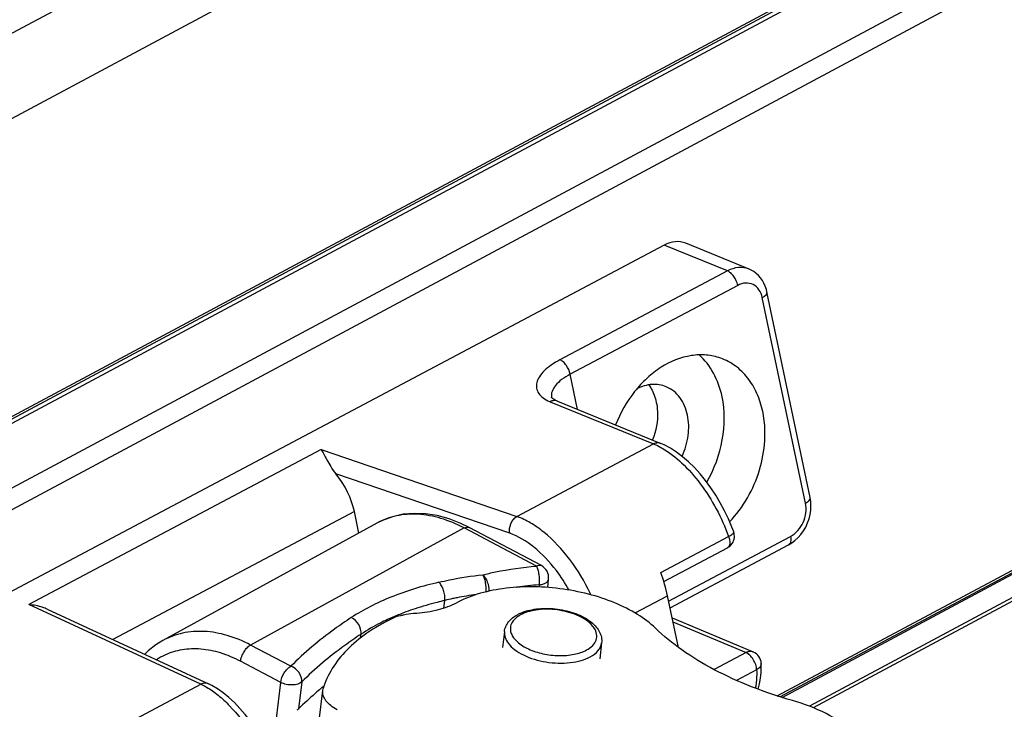
# Paper-space layout 'A3_1123.10_TH2_1123.17' of a CAD drawing. Units: millimetres. Extents: x 421 to 851, y -219 to 88.
# Drawn here: x 483 to 485, y 24 to 26 of the extents above; entities that cross this region are included whole.
import ezdxf

# ---------------------------------------------------------------- set-up
doc = ezdxf.new("R2010")
doc.units = ezdxf.units.MM
doc.layers.add('COMPONENTI_DI_ASSIEME', color=7, linetype='Continuous')
doc.layers.add('PIEGHE FOGLIO', color=7, linetype='Continuous')

# ---------------------------------------------------------------- blocks, each defined once
blk = doc.blocks.new('103')
at = {"layer": 'COMPONENTI_DI_ASSIEME', "color": 0, "linetype": 'Continuous', "transparency": 33554687}
for p, q in [((3006.6191, 1026.9101), (3031.6782, 1040.0503)), ((3006.6171, 1026.6766), (3031.8921, 1039.9301)), ((3032.2215, 1039.2691), (3006.61, 1025.8392)), ((3032.211, 1039.2827), (3006.6101, 1025.8584)), ((3032.2182, 1039.2795), (3006.6101, 1025.8514)), ((3032.3456, 1039.1575), (3006.6084, 1025.6614)), ((3032.3918, 1039.1228), (3006.608, 1025.6026)), ((3019.5938, 1030.7836), (3033.8955, 1038.283)), ((3033.8976, 1038.2769), (3019.6023, 1030.7808)), ((3019.6071, 1030.7793), (3033.9018, 1038.275)), ((3034.0221, 1038.2744), (3019.6817, 1030.7547)), ((3034.034, 1038.2709), (3019.6925, 1030.7503))]:
    blk.add_line(p, q, dxfattribs=at)
at = {"layer": 'COMPONENTI_DI_ASSIEME', "color": 7, "linetype": 'Continuous', "transparency": 33554687}
for p, q in [((3019.2946, 1032.0238), (3016.4642, 1030.5528)), ((3019.5267, 1031.9558), (3019.3537, 1032.0282)), ((3019.6889, 1031.3276), (3019.5754, 1031.8928)), ((3018.9977, 1031.598), (3019.2807, 1031.4796)), ((3018.45, 1031.2408), (3018.4382, 1031.2998)), ((3018.4999, 1031.2676), (3017.9099, 1030.9506)), ((3018.95, 1031.147), (3018.7526, 1031.2535)), ((3019.2855, 1031.1005), (3019.4612, 1031.1917)), ((3019.3018, 1031.0284), (3019.6287, 1031.1983)), ((3019.6287, 1031.1983), (3019.6373, 1031.2034)), ((3018.9671, 1031.0866), (3018.9695, 1031.11)), ((3018.6815, 1031.0323), (3018.684, 1031.0534)), ((3019.3237, 1030.9192), (3019.2952, 1031.0612)), ((3017.5934, 1031.0391), (3018.0343, 1030.8304)), ((3018.883, 1031.0128), (3018.8852, 1031.0139)), ((3018.8852, 1031.0139), (3018.8855, 1031.0141)), ((3019.3074, 1031.0002), (3019.5293, 1030.9048)), ((3018.8471, 1030.9673), (3018.8415, 1030.9232)), ((3019.1133, 1030.9337), (3019.1077, 1030.8896)), ((3019.5508, 1030.8732), (3019.5508, 1030.8732)), ((3018.3367, 1030.7267), (3018.3472, 1030.8093)), ((3018.348, 1030.8195), (3018.3457, 1030.8176)), ((3018.348, 1030.8195), (3018.3457, 1030.8176)), ((3018.3473, 1030.8092), (3018.3483, 1030.8145))]:
    blk.add_line(p, q, dxfattribs=at)
at = {"layer": 'COMPONENTI_DI_ASSIEME', "color": 8, "linetype": 'Continuous', "transparency": 33554687}
for p, q in [((3019.4676, 1031.9514), (3019.2946, 1032.0238)), ((3019.4676, 1031.9514), (3019.0058, 1031.7115)), ((3019.4954, 1031.9115), (3019.0337, 1031.6716)), ((3019.676, 1031.312), (3019.5624, 1031.8772)), ((3019.0532, 1031.5748), (3019.0337, 1031.6716)), ((3018.978, 1031.5966), (3019.2609, 1031.4781)), ((3018.9819, 1031.609), (3018.982, 1031.6085)), ((3018.9977, 1031.598), (3018.9976, 1031.5981)), ((3018.8839, 1031.2822), (3019.2609, 1031.4781)), ((3018.3483, 1031.4705), (3017.5431, 1031.052)), ((3018.3483, 1031.4705), (3018.8839, 1031.2822)), ((3018.864, 1031.2364), (3018.3886, 1031.4035)), ((3018.4382, 1031.2998), (3017.7729, 1030.9541)), ((3018.7387, 1031.2521), (3018.1503, 1030.9359)), ((3018.9362, 1031.1456), (3018.7387, 1031.2521)), ((3019.2777, 1031.1255), (3019.4644, 1031.2226)), ((3019.2982, 1031.0465), (3019.6341, 1031.2211)), ((3018.95, 1031.147), (3018.95, 1031.147)), ((3018.9432, 1031.0942), (3018.9425, 1031.088)), ((3018.013, 1030.8296), (3017.5431, 1031.052)), ((3019.2058, 1031.0147), (3019.2952, 1031.0612)), ((3019.3096, 1030.9893), (3019.5094, 1030.9034)), ((3018.4523, 1030.9527), (3018.4536, 1030.963)), ((3018.2601, 1030.8767), (3018.1503, 1030.9359)), ((3018.232, 1030.8323), (3018.1222, 1030.8915)), ((3019.5094, 1030.9034), (3019.4212, 1030.8575)), ((3019.538, 1030.8561), (3019.4823, 1030.8272)), ((3017.6361, 1030.6337), (3018.013, 1030.8296)), ((3018.2191, 1030.7267), (3018.232, 1030.8323)), ((3018.2896, 1030.8334), (3018.2806, 1030.7595))]:
    blk.add_line(p, q, dxfattribs=at)
at = {"layer": 'COMPONENTI_DI_ASSIEME', "color": 7, "linetype": 'Continuous', "transparency": 33554687}
for points in [[(3019.5754, 1031.8928), (3019.5737, 1031.8998), (3019.5709, 1031.9085), (3019.5674, 1031.9166), (3019.5631, 1031.9243), (3019.5582, 1031.9314), (3019.5526, 1031.9379), (3019.5464, 1031.9437), (3019.5397, 1031.9488), (3019.5325, 1031.9531), (3019.5268, 1031.9558)], [(3018.9876, 1031.6033), (3018.9848, 1031.6055), (3018.983, 1031.6072), (3018.9821, 1031.6084), (3018.9819, 1031.609), (3018.9819, 1031.609)], [(3018.9976, 1031.5981), (3018.9969, 1031.5983), (3018.9917, 1031.6009), (3018.9876, 1031.6033)], [(3019.4783, 1031.2349), (3019.4734, 1031.2482), (3019.4641, 1031.2707), (3019.4538, 1031.293), (3019.4423, 1031.3149), (3019.4298, 1031.3363), (3019.4165, 1031.3568), (3019.4024, 1031.3764), (3019.3876, 1031.395), (3019.3722, 1031.4122), (3019.3564, 1031.4281), (3019.3401, 1031.4425), (3019.3236, 1031.4552), (3019.3068, 1031.4663), (3019.2898, 1031.4754), (3019.2806, 1031.4796)], [(3019.691, 1031.3045), (3019.6906, 1031.316), (3019.6889, 1031.3276)], [(3018.7526, 1031.2535), (3018.7302, 1031.2646), (3018.698, 1031.2775), (3018.6657, 1031.2866), (3018.6336, 1031.292), (3018.6021, 1031.2934), (3018.5716, 1031.291), (3018.5426, 1031.2848), (3018.5151, 1031.275), (3018.4999, 1031.2676)], [(3019.6373, 1031.2034), (3019.6463, 1031.21), (3019.6548, 1031.2177), (3019.6627, 1031.2265), (3019.6698, 1031.2361), (3019.676, 1031.2465), (3019.6812, 1031.2576), (3019.6854, 1031.2691), (3019.6884, 1031.2808), (3019.6903, 1031.2927), (3019.691, 1031.3045)], [(3017.9101, 1030.9507), (3017.8908, 1030.939), (3017.8692, 1030.9223), (3017.8598, 1030.913)], [(3019.5503, 1030.8484), (3019.5509, 1030.8652), (3019.5508, 1030.8732)], [(3018.2391, 1030.5212), (3018.2363, 1030.5337), (3018.2307, 1030.5558), (3018.2238, 1030.5781), (3018.2158, 1030.6004), (3018.2068, 1030.6227), (3018.1967, 1030.6447), (3018.1857, 1030.6663), (3018.1739, 1030.6873), (3018.1613, 1030.7075), (3018.148, 1030.7269), (3018.1341, 1030.7452), (3018.1197, 1030.7624), (3018.1049, 1030.7782), (3018.0897, 1030.7925), (3018.0743, 1030.8054), (3018.0586, 1030.8166), (3018.0427, 1030.8261), (3018.0342, 1030.8304)], [(3019.5418, 1030.8023), (3019.5421, 1030.8029), (3019.5459, 1030.8173), (3019.5486, 1030.8325), (3019.5503, 1030.8484)]]:
    blk.add_lwpolyline(points, dxfattribs=at)
at = {"layer": 'COMPONENTI_DI_ASSIEME', "color": 8, "linetype": 'Continuous', "transparency": 33554687}
for centre, radius, start, end in [((3019.0218, 1031.7013), 0.1136, 246.4015, 247.2874), ((3019.0057, 1030.2201), 0.8764, 94.0868, 98.0899), ((3018.8365, 1030.4345), 0.6375, 101.7846, 103.8427), ((3018.8435, 1030.4017), 0.6709, 100.7771, 101.794), ((3018.8525, 1030.3528), 0.7207, 96.5513, 100.7566), ((3018.8198, 1030.3479), 0.7172, 110.4833, 111.9416), ((3018.8298, 1030.3215), 0.7455, 109.8067, 110.4883), ((3018.8434, 1030.2829), 0.7865, 107.8386, 109.7908), ((3018.8037, 1030.3878), 0.6742, 111.9399, 114.2657), ((3018.9233, 1030.9506), 0.0692, 123.051, 128.0815), ((3018.9271, 1030.9449), 0.0761, 121.2021, 123.0997), ((3018.9299, 1030.9401), 0.0816, 118.0586, 121.1876)]:
    blk.add_arc(centre, radius, start, end, dxfattribs=at)
at = {"layer": 'COMPONENTI_DI_ASSIEME', "color": 7, "linetype": 'Continuous', "transparency": 33554687}
for centre, radius, start, end in [((3019.4449, 1031.2232), 0.0354, 297.4167, 353.4012), ((3018.9322, 1031.1139), 0.0375, 353.9785, 61.7648), ((3018.9345, 1030.9157), 0.1099, 114.0032, 116.6142), ((3019.5153, 1030.8722), 0.0354, 1.5467, 66.7102), ((3018.9839, 1030.0338), 1.0108, 129.1529, 129.3944), ((3018.9913, 1030.0247), 1.0225, 128.77, 128.9835)]:
    blk.add_arc(centre, radius, start, end, dxfattribs=at)
for centre, major_axis, ratio, start_param, end_param in [((3019.3135, 1031.9299), (0.0392, 0.0988), 0.749943, -0.013956, 0.713706), ((3018.3454, 1031.3314), (-0.0693, 0.1236), 0.538915, -2.111634, -1.272126), ((3019.1324, 1031.1362), (-0.1234, 0.2551), 0.460393, -2.081136, -1.830862)]:
    blk.add_ellipse(centre, major_axis=major_axis, ratio=ratio, start_param=start_param, end_param=end_param, dxfattribs=at)
at = {"layer": 'COMPONENTI_DI_ASSIEME', "color": 8, "linetype": 'Continuous', "transparency": 33554687}
for points, knots in [([(3019.5267, 1031.9558), (3019.5178, 1031.9596), (3019.4968, 1031.9626), (3019.4769, 1031.9562), (3019.4676, 1031.9514)], [0, 0, 0, 0, 0.479581, 1, 1, 1, 1]), ([(3019.4954, 1031.9115), (3019.4937, 1031.9203), (3019.488, 1031.9327), (3019.4772, 1031.9455), (3019.4708, 1031.9501), (3019.4676, 1031.9514)], [0, 0, 0, 0, 0.535891, 0.790446, 1, 1, 1, 1]), ([(3019.5624, 1031.8772), (3019.5609, 1031.8849), (3019.5554, 1031.8994), (3019.5386, 1031.9149), (3019.5165, 1031.9194), (3019.5021, 1031.915), (3019.4954, 1031.9115)], [0, 0, 0, 0, 0.266967, 0.507969, 0.743944, 1, 1, 1, 1]), ([(3019.5624, 1031.8772), (3019.5645, 1031.8783), (3019.5682, 1031.8805), (3019.5726, 1031.8845), (3019.5753, 1031.8886), (3019.5756, 1031.8916), (3019.5754, 1031.8928)], [0, 0, 0, 0, 0.325467, 0.600251, 0.819367, 1, 1, 1, 1]), ([(3019.0058, 1031.7115), (3018.9975, 1031.7071), (3018.9823, 1031.6982), (3018.963, 1031.6828), (3018.949, 1031.6668), (3018.941, 1031.6504), (3018.9398, 1031.6338), (3018.9461, 1031.6186), (3018.959, 1031.6061), (3018.9701, 1031.6), (3018.9763, 1031.5972)], [0, 0, 0, 0, 0.176097, 0.330736, 0.462091, 0.572329, 0.668727, 0.764125, 0.871818, 1, 1, 1, 1]), ([(3019.0337, 1031.6716), (3019.032, 1031.6803), (3019.0263, 1031.6928), (3019.0155, 1031.7055), (3019.0091, 1031.7101), (3019.0058, 1031.7115)], [0, 0, 0, 0, 0.53589, 0.790446, 1, 1, 1, 1]), ([(3019.0337, 1031.6716), (3019.0255, 1031.6673), (3019.0108, 1031.6584), (3018.9932, 1031.6427), (3018.9825, 1031.6262), (3018.981, 1031.6142), (3018.9819, 1031.609)], [0, 0, 0, 0, 0.32499, 0.597733, 0.81742, 1, 1, 1, 1]), ([(3018.9976, 1031.5981), (3018.9946, 1031.5993), (3018.9877, 1031.6002), (3018.9811, 1031.5982), (3018.978, 1031.5966)], [0, 0, 0, 0, 0.480355, 1, 1, 1, 1]), ([(3019.2806, 1031.4796), (3019.2776, 1031.4808), (3019.2707, 1031.4818), (3019.264, 1031.4797), (3019.2609, 1031.4781)], [0, 0, 0, 0, 0.480311, 1, 1, 1, 1]), ([(3019.2609, 1031.4781), (3019.2629, 1031.4773), (3019.2709, 1031.4738), (3019.2787, 1031.4696), (3019.2845, 1031.4662)], [0, 0, 0, 0, 0.240717, 1, 1, 1, 1]), ([(3019.2845, 1031.4662), (3019.3036, 1031.4549), (3019.3412, 1031.4248), (3019.3903, 1031.3675), (3019.433, 1031.299), (3019.4552, 1031.2485), (3019.4644, 1031.2226)], [0, 0, 0, 0, 0.216259, 0.464816, 0.731724, 1, 1, 1, 1]), ([(3019.676, 1031.312), (3019.678, 1031.313), (3019.6817, 1031.3153), (3019.6862, 1031.3192), (3019.6888, 1031.3233), (3019.6892, 1031.3263), (3019.6889, 1031.3276)], [0, 0, 0, 0, 0.325484, 0.600268, 0.819371, 1, 1, 1, 1]), ([(3018.7387, 1031.2521), (3018.7185, 1031.263), (3018.6776, 1031.2807), (3018.6143, 1031.2931), (3018.5537, 1031.2898), (3018.5166, 1031.2766), (3018.4999, 1031.2676)], [0, 0, 0, 0, 0.277098, 0.533257, 0.771771, 1, 1, 1, 1]), ([(3019.6341, 1031.2211), (3019.6494, 1031.229), (3019.6738, 1031.2578), (3019.6795, 1031.2946), (3019.676, 1031.312)], [0, 0, 0, 0, 0.494206, 1, 1, 1, 1]), ([(3018.864, 1031.2364), (3018.8623, 1031.2451), (3018.865, 1031.2633), (3018.8765, 1031.2781), (3018.8839, 1031.2822)], [0, 0, 0, 0, 0.509251, 1, 1, 1, 1]), ([(3019.0852, 1031.0655), (3019.0847, 1031.0666), (3019.0691, 1031.1011), (3019.0324, 1031.1635), (3018.9739, 1031.2279), (3018.9227, 1031.2648), (3018.8967, 1031.2776), (3018.8839, 1031.2822)], [0.252446, 0.252446, 0.252446, 0.252446, 0.2609086, 0.5327171, 0.7865197, 0.8992965, 1, 1, 1, 1]), ([(3018.7387, 1031.2521), (3018.7411, 1031.2534), (3018.7456, 1031.2551), (3018.7507, 1031.2545), (3018.7526, 1031.2535)], [0, 0, 0, 0, 0.551438, 1, 1, 1, 1]), ([(3019.0254, 1031.0791), (3019.0152, 1031.0978), (3018.9874, 1031.1411), (3018.9354, 1031.1978), (3018.8878, 1031.2281), (3018.864, 1031.2364)], [0.3521439, 0.3521439, 0.3521439, 0.3521439, 0.5325741, 0.7866099, 1, 1, 1, 1]), ([(3019.4644, 1031.2226), (3019.4682, 1031.2245), (3019.4732, 1031.2274), (3019.4778, 1031.2319), (3019.4785, 1031.2342), (3019.4783, 1031.2349)], [0, 0, 0, 0, 0.670985, 0.875536, 1, 1, 1, 1]), ([(3019.4644, 1031.2226), (3019.4656, 1031.2192), (3019.4671, 1031.2135), (3019.4677, 1031.2055), (3019.467, 1031.1995), (3019.4649, 1031.1946), (3019.4625, 1031.1924), (3019.4612, 1031.1917)], [0, 0, 0, 0, 0.320335, 0.533385, 0.71553, 0.867638, 1, 1, 1, 1]), ([(3019.6341, 1031.2211), (3019.6346, 1031.2185), (3019.6352, 1031.2137), (3019.6347, 1031.2069), (3019.6327, 1031.2015), (3019.6301, 1031.199), (3019.6287, 1031.1983)], [0, 0, 0, 0, 0.314717, 0.586182, 0.809365, 1, 1, 1, 1]), ([(3018.789, 1031.1228), (3018.8006, 1031.1257), (3018.8491, 1031.1365), (3018.8985, 1031.1429), (3018.9362, 1031.1456)], [0, 0, 0, 0, 0.24043, 1, 1, 1, 1]), ([(3018.9362, 1031.1456), (3018.9385, 1031.1469), (3018.9431, 1031.1487), (3018.9481, 1031.148), (3018.95, 1031.147)], [0, 0, 0, 0, 0.552414, 1, 1, 1, 1]), ([(3018.9362, 1031.1456), (3018.9379, 1031.1425), (3018.9406, 1031.1348), (3018.9439, 1031.1176), (3018.9443, 1031.1035), (3018.9432, 1031.0942)], [0, 0, 0, 0, 0.204533, 0.462907, 1, 1, 1, 1]), ([(3018.6685, 1031.1036), (3018.6236, 1031.0937), (3018.54, 1031.0693), (3018.4615, 1031.0309), (3018.4272, 1031.0088)], [0, 0, 0, 0, 0.529974, 1, 1, 1, 1]), ([(3018.6685, 1031.1036), (3018.678, 1031.1059), (3018.7178, 1031.1148), (3018.7582, 1031.1202), (3018.789, 1031.1228)], [0, 0, 0, 0, 0.241123, 1, 1, 1, 1]), ([(3018.789, 1031.1228), (3018.7917, 1031.1203), (3018.7964, 1031.1141), (3018.8034, 1031.0993), (3018.8058, 1031.0863), (3018.8056, 1031.0777)], [0, 0, 0, 0, 0.218705, 0.473464, 1, 1, 1, 1]), ([(3018.789, 1031.1228), (3018.7907, 1031.12), (3018.7933, 1031.1131), (3018.7969, 1031.0976), (3018.7976, 1031.0847), (3018.7971, 1031.076)], [0, 0, 0, 0, 0.202039, 0.454836, 1, 1, 1, 1]), ([(3018.9432, 1031.0942), (3018.9466, 1031.0945), (3018.953, 1031.0956), (3018.9614, 1031.0989), (3018.9674, 1031.1036), (3018.9693, 1031.1079), (3018.9695, 1031.11)], [0, 0, 0, 0, 0.315327, 0.589644, 0.813185, 1, 1, 1, 1]), ([(3018.684, 1031.0534), (3018.677, 1031.0519), (3018.6496, 1031.0455), (3018.6224, 1031.0379), (3018.6025, 1031.0315)], [0, 0, 0, 0, 0.255782, 1, 1, 1, 1]), ([(3019.0769, 1030.992), (3019.0651, 1031.0016), (3019.0352, 1031.0166), (3018.9862, 1031.0276), (3018.943, 1031.0276), (3018.9116, 1031.0209), (3018.8977, 1031.0154), (3018.8915, 1031.0122)], [0, 0, 0, 0, 0.235139, 0.504718, 0.771487, 0.892588, 1, 1, 1, 1]), ([(3018.4272, 1031.0088), (3018.4116, 1030.9988), (3018.3528, 1030.9589), (3018.2976, 1030.9135), (3018.2601, 1030.8767)], [0, 0, 0, 0, 0.260841, 1, 1, 1, 1]), ([(3018.4536, 1030.963), (3018.4546, 1030.972), (3018.4494, 1030.991), (3018.4356, 1031.0048), (3018.4272, 1031.0088)], [0, 0, 0, 0, 0.493537, 1, 1, 1, 1]), ([(3018.5266, 1031.0025), (3018.5201, 1030.9995), (3018.495, 1030.9877), (3018.4708, 1030.9741), (3018.4536, 1030.963)], [0, 0, 0, 0, 0.259345, 1, 1, 1, 1]), ([(3018.8806, 1031.0051), (3018.8739, 1030.9998), (3018.8651, 1030.9896), (3018.8626, 1030.973), (3018.8653, 1030.9606), (3018.872, 1030.9487), (3018.8867, 1030.9327), (3018.9137, 1030.9163), (3018.9526, 1030.9035), (3018.9953, 1030.8981), (3019.0361, 1030.9009), (3019.0614, 1030.9086), (3019.072, 1030.9143)], [0, 0, 0, 0, 0.092208, 0.134046, 0.177447, 0.225615, 0.280282, 0.4099, 0.560802, 0.719445, 0.870457, 1, 1, 1, 1]), ([(3019.0933, 1030.9742), (3019.0923, 1030.9757), (3019.0876, 1030.9824), (3019.0818, 1030.9881), (3019.0769, 1030.992)], [0, 0, 0, 0, 0.231924, 1, 1, 1, 1]), ([(3018.1503, 1030.9359), (3018.1301, 1030.9469), (3018.089, 1030.9645), (3018.0254, 1030.9768), (3017.9644, 1030.9731), (3017.927, 1030.9598), (3017.9101, 1030.9507)], [0, 0, 0, 0, 0.275889, 0.531585, 0.770519, 1, 1, 1, 1]), ([(3018.8471, 1030.9673), (3018.8464, 1030.9618), (3018.8477, 1030.9496), (3018.8537, 1030.939), (3018.8575, 1030.934)], [0, 0, 0, 0, 0.470384, 1, 1, 1, 1]), ([(3019.072, 1030.9143), (3019.0781, 1030.9175), (3019.0888, 1030.9249), (3019.0995, 1030.9404), (3019.1012, 1030.9583), (3019.0965, 1030.9691), (3019.0933, 1030.9742)], [0, 0, 0, 0, 0.285939, 0.528641, 0.753774, 1, 1, 1, 1]), ([(3018.4536, 1030.963), (3018.4383, 1030.9531), (3018.3806, 1030.914), (3018.3264, 1030.8695), (3018.2896, 1030.8334)], [0, 0, 0, 0, 0.260841, 1, 1, 1, 1]), ([(3018.1222, 1030.8915), (3018.1049, 1030.9009), (3018.0698, 1030.9162), (3018.0154, 1030.9278), (3017.9629, 1030.9267), (3017.9216, 1030.9148), (3017.8992, 1030.9026), (3017.8918, 1030.8978)], [0, 0, 0, 0, 0.1394021, 0.2692298, 0.3908044, 0.5071888, 0.5697467, 0.5697467, 0.5697467, 0.5697467]), ([(3018.1222, 1030.8915), (3018.1228, 1030.896), (3018.1254, 1030.9051), (3018.1317, 1030.9177), (3018.14, 1030.9285), (3018.1468, 1030.9341), (3018.1503, 1030.9359)], [0, 0, 0, 0, 0.249859, 0.519513, 0.778575, 1, 1, 1, 1]), ([(3018.8575, 1030.934), (3018.8623, 1030.9276), (3018.875, 1030.9153), (3018.9086, 1030.8951), (3018.9604, 1030.8796), (3019.015, 1030.8771), (3019.0559, 1030.8845), (3019.0739, 1030.8912), (3019.0818, 1030.8954)], [0, 0, 0, 0, 0.100074, 0.216822, 0.485283, 0.762261, 0.888791, 1, 1, 1, 1]), ([(3019.0818, 1030.8954), (3019.09, 1030.8998), (3019.1012, 1030.9079), (3019.1106, 1030.9224), (3019.1128, 1030.93), (3019.1133, 1030.9337)], [0, 0, 0, 0, 0.543967, 0.779189, 1, 1, 1, 1]), ([(3019.5293, 1030.9048), (3019.5263, 1030.906), (3019.5193, 1030.9071), (3019.5126, 1030.905), (3019.5094, 1030.9034)], [0, 0, 0, 0, 0.478853, 1, 1, 1, 1]), ([(3019.538, 1030.8561), (3019.5379, 1030.8608), (3019.5358, 1030.8707), (3019.5294, 1030.8844), (3019.5207, 1030.896), (3019.5132, 1030.9018), (3019.5094, 1030.9034)], [0, 0, 0, 0, 0.246113, 0.521064, 0.784334, 1, 1, 1, 1]), ([(3018.232, 1030.8323), (3018.2332, 1030.8415), (3018.2388, 1030.855), (3018.2497, 1030.8692), (3018.2566, 1030.8748), (3018.2601, 1030.8767)], [0, 0, 0, 0, 0.517907, 0.777883, 1, 1, 1, 1]), ([(3018.2896, 1030.8334), (3018.2906, 1030.8423), (3018.2845, 1030.8614), (3018.269, 1030.8736), (3018.2601, 1030.8767)], [0, 0, 0, 0, 0.484078, 1, 1, 1, 1]), ([(3019.538, 1030.8561), (3019.5383, 1030.843), (3019.5377, 1030.826), (3019.5349, 1030.8092), (3019.5341, 1030.8053)], [0, 0, 0, 0, 0.3011557, 0.3918732, 0.3918732, 0.3918732, 0.3918732]), ([(3019.5508, 1030.8732), (3019.5508, 1030.8699), (3019.5479, 1030.8624), (3019.5416, 1030.858), (3019.538, 1030.8561)], [0, 0, 0, 0, 0.446623, 1, 1, 1, 1]), ([(3018.0342, 1030.8304), (3018.0311, 1030.8319), (3018.0236, 1030.8333), (3018.0164, 1030.8313), (3018.013, 1030.8296)], [0, 0, 0, 0, 0.481024, 1, 1, 1, 1]), ([(3018.013, 1030.8296), (3018.0143, 1030.829), (3018.0196, 1030.8265), (3018.0247, 1030.8237), (3018.0285, 1030.8214)], [0, 0, 0, 0, 0.24281, 1, 1, 1, 1]), ([(3018.2896, 1030.8334), (3018.2867, 1030.8306), (3018.278, 1030.8266), (3018.2632, 1030.8247), (3018.2472, 1030.8263), (3018.2367, 1030.8299), (3018.232, 1030.8323)], [0, 0, 0, 0, 0.200882, 0.456742, 0.736774, 1, 1, 1, 1]), ([(3018.0285, 1030.8214), (3018.0396, 1030.8149), (3018.0617, 1030.7989), (3018.1048, 1030.7578), (3018.1536, 1030.6922), (3018.1991, 1030.6029), (3018.2196, 1030.538), (3018.2261, 1030.5056)], [0, 0, 0, 0, 0.100752, 0.21386, 0.468208, 0.739583, 1, 1, 1, 1])]:
    blk.add_open_spline(points, degree=3, knots=knots, dxfattribs=at)
at = {"layer": 'COMPONENTI_DI_ASSIEME', "color": 7, "linetype": 'Continuous', "transparency": 33554687}
for points, knots in [([(3019.4469, 1031.712), (3019.4343, 1031.7166), (3019.4074, 1031.7226), (3019.3502, 1031.7208), (3019.293, 1031.6978), (3019.2431, 1031.6596), (3019.1964, 1031.6098), (3019.17, 1031.5639), (3019.157, 1031.5313)], [0, 0, 0, 0, 0.107168, 0.217597, 0.454867, 0.584215, 0.719429, 1, 1, 1, 1]), ([(3019.4496, 1031.6063), (3019.4451, 1031.6289), (3019.4307, 1031.6714), (3019.4034, 1031.7075), (3019.3876, 1031.7217)], [0, 0, 0, 0, 0.520745, 1, 1, 1, 1]), ([(3019.5609, 1031.5643), (3019.5574, 1031.5815), (3019.5474, 1031.6144), (3019.5223, 1031.6579), (3019.4885, 1031.6918), (3019.4611, 1031.7067), (3019.4469, 1031.712)], [0, 0, 0, 0, 0.271234, 0.525792, 0.766639, 1, 1, 1, 1]), ([(3019.297, 1031.6348), (3019.2848, 1031.64), (3019.2565, 1031.6446), (3019.2292, 1031.6365), (3019.2164, 1031.6302)], [0, 0, 0, 0, 0.480953, 1, 1, 1, 1]), ([(3019.2489, 1031.6405), (3019.2514, 1031.6371), (3019.2607, 1031.6223), (3019.2666, 1031.6054), (3019.2692, 1031.5923)], [0, 0, 0, 0, 0.239851, 1, 1, 1, 1]), ([(3019.3544, 1031.5568), (3019.3509, 1031.5739), (3019.3411, 1031.5987), (3019.318, 1031.6233), (3019.3042, 1031.6317), (3019.297, 1031.6348)], [0, 0, 0, 0, 0.524051, 0.766063, 1, 1, 1, 1]), ([(3019.2692, 1031.5923), (3019.2708, 1031.5841), (3019.2748, 1031.5493), (3019.2679, 1031.5137), (3019.258, 1031.4891)], [0, 0, 0, 0, 0.239631, 1, 1, 1, 1]), ([(3019.4057, 1031.3719), (3019.4267, 1031.4075), (3019.4559, 1031.4846), (3019.4574, 1031.5676), (3019.4496, 1031.6063)], [0, 0, 0, 0, 0.512414, 1, 1, 1, 1]), ([(3019.4674, 1031.2628), (3019.4864, 1031.2822), (3019.52, 1031.327), (3019.5639, 1031.4266), (3019.5714, 1031.512), (3019.5609, 1031.5643)], [0, 0, 0, 0, 0.250884, 0.508464, 1, 1, 1, 1]), ([(3019.3384, 1031.4439), (3019.3469, 1031.4617), (3019.3584, 1031.4991), (3019.3581, 1031.5384), (3019.3544, 1031.5568)], [0, 0, 0, 0, 0.513165, 1, 1, 1, 1]), ([(3018.3483, 1031.4705), (3018.3508, 1031.4665), (3018.356, 1031.4571), (3018.3644, 1031.4413), (3018.3749, 1031.4227), (3018.3835, 1031.4099), (3018.3886, 1031.4035)], [0, 0, 0, 0, 0.182698, 0.411053, 0.684582, 1, 1, 1, 1]), ([(3018.684, 1031.0534), (3018.6845, 1031.0579), (3018.6844, 1031.0674), (3018.6815, 1031.0812), (3018.6764, 1031.0937), (3018.6713, 1031.1008), (3018.6685, 1031.1036)], [0, 0, 0, 0, 0.250654, 0.520995, 0.779966, 1, 1, 1, 1]), ([(3019.2613, 1030.9725), (3019.2466, 1030.9869), (3019.2113, 1031.0137), (3019.1492, 1031.0453), (3019.0775, 1031.0694), (3019.0001, 1031.0847), (3018.9211, 1031.0905), (3018.8449, 1031.0864), (3018.7757, 1031.0726), (3018.7336, 1031.0563), (3018.7152, 1031.0463)], [0, 0, 0, 0, 0.106586, 0.227643, 0.359444, 0.497236, 0.635429, 0.768393, 0.891242, 1, 1, 1, 1]), ([(3017.5934, 1031.0391), (3017.5894, 1031.041), (3017.5733, 1031.0475), (3017.556, 1031.0511), (3017.5431, 1031.052)], [0, 0, 0, 0, 0.256099, 1, 1, 1, 1]), ([(3018.7152, 1031.0463), (3018.6998, 1031.0381), (3018.6641, 1031.0254), (3018.6268, 1031.0201), (3018.6069, 1031.0188)], [0, 0, 0, 0, 0.465747, 1, 1, 1, 1]), ([(3018.6069, 1031.0188), (3018.6038, 1031.0186), (3018.5917, 1031.0177), (3018.5798, 1031.0161), (3018.5709, 1031.0146)], [0, 0, 0, 0, 0.255025, 1, 1, 1, 1]), ([(3018.8897, 1031.0161), (3018.8906, 1031.0165), (3018.894, 1031.0179), (3018.8974, 1031.0192), (3018.9, 1031.0201)], [0, 0, 0, 0, 0.245026, 1, 1, 1, 1]), ([(3018.9, 1031.0201), (3018.9152, 1031.0254), (3018.9488, 1031.031), (3018.9997, 1031.0279), (3019.0479, 1031.0145), (3019.0765, 1030.9983), (3019.0879, 1030.9883)], [0, 0, 0, 0, 0.244164, 0.509523, 0.769892, 1, 1, 1, 1]), ([(3018.5381, 1031.0047), (3018.5144, 1030.9932), (3018.4704, 1030.9684), (3018.4141, 1030.923), (3018.3722, 1030.8719), (3018.3542, 1030.8337), (3018.3483, 1030.8145)], [0, 0, 0, 0, 0.287007, 0.546632, 0.782036, 1, 1, 1, 1]), ([(3018.5709, 1031.0146), (3018.5679, 1031.0141), (3018.5567, 1031.0119), (3018.5457, 1031.0083), (3018.5381, 1031.0047)], [0, 0, 0, 0, 0.26747, 1, 1, 1, 1]), ([(3018.8471, 1030.9673), (3018.8477, 1030.972), (3018.8503, 1030.9814), (3018.8611, 1030.9985), (3018.8737, 1031.0078), (3018.8829, 1031.0127)], [0, 0, 0, 0, 0.238501, 0.480786, 1, 1, 1, 1]), ([(3019.0875, 1030.9887), (3019.0958, 1030.9816), (3019.1066, 1030.969), (3019.1135, 1030.9489), (3019.1139, 1030.9387), (3019.1133, 1030.9337)], [0, 0, 0, 0, 0.520602, 0.761914, 1, 1, 1, 1]), ([(3019.6357, 1030.7705), (3019.5977, 1030.7817), (3019.5247, 1030.8069), (3019.4233, 1030.854), (3019.3349, 1030.9082), (3019.2836, 1030.9504), (3019.2613, 1030.9725)], [0, 0, 0, 0, 0.276803, 0.538345, 0.780341, 1, 1, 1, 1]), ([(3018.3424, 1030.8149), (3018.337, 1030.8105), (3018.3158, 1030.7927), (3018.2953, 1030.774), (3018.2806, 1030.7595)], [0, 0, 0, 0, 0.25437, 1, 1, 1, 1]), ([(3018.3867, 1030.7563), (3018.3804, 1030.7596), (3018.3691, 1030.7669), (3018.3558, 1030.78), (3018.3477, 1030.7943), (3018.3466, 1030.8046), (3018.3472, 1030.8093)], [0, 0, 0, 0, 0.306405, 0.571836, 0.798361, 1, 1, 1, 1]), ([(3018.2806, 1030.7595), (3018.2802, 1030.7592), (3018.2787, 1030.7577), (3018.2769, 1030.7566), (3018.2754, 1030.7558)], [0, 0, 0, 0, 0.234389, 1, 1, 1, 1]), ([(3019.8504, 1030.5725), (3019.8516, 1030.5819), (3019.851, 1030.6018), (3019.8413, 1030.6311), (3019.8234, 1030.6597), (3019.7877, 1030.6978), (3019.725, 1030.7388), (3019.6673, 1030.7611), (3019.6357, 1030.7705)], [0, 0, 0, 0, 0.090495, 0.186593, 0.292552, 0.410646, 0.684233, 1, 1, 1, 1])]:
    blk.add_open_spline(points, degree=3, knots=knots, dxfattribs=at)
blk.add_open_spline([(3019.48, 1031.2191), (3019.4806, 1031.2244), (3019.48, 1031.2299), (3019.4783, 1031.2349)], degree=3, dxfattribs=at)
blk = doc.blocks.new('A$C239d2843')
at = {"layer": 'PIEGHE FOGLIO', "transparency": 33554687, "rotation": 0.5}
blk.add_blockref('103', (-2984.6987, -1035.1226), dxfattribs=at)

psp = doc.layouts.new('A3_1123.10_TH2_1123.17')

# ---------------------------------------------------------------- block references
at = {"color": 1, "xscale": 0.7040000000000002, "yscale": 0.7040000000000002, "zscale": 0.7040000000000002}
psp.add_blockref('A$C239d2843', (466.0915, 9.0491), dxfattribs=at)

doc.saveas('drawing.dxf')
